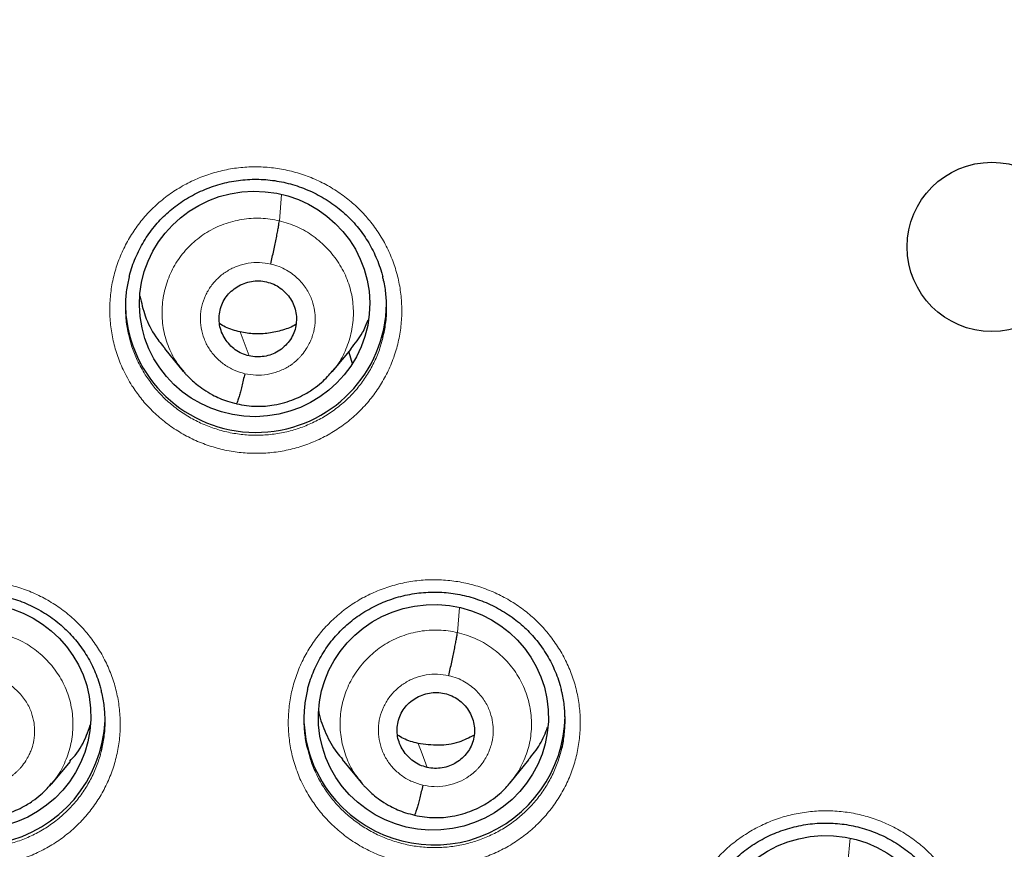
# Model space of a CAD drawing. Units: millimetres. Extents: x 8 to 1465, y 12 to 1156.
# Drawn here: x 573 to 586, y 1067 to 1078 of the extents above; entities that cross this region are included whole.
import ezdxf

# ---------------------------------------------------------------- set-up
doc = ezdxf.new("R2010")
doc.units = ezdxf.units.MM

msp = doc.modelspace()

# ---------------------------------------------------------------- linework, layer by layer
at = {"color": 252, "linetype": 'Continuous', "lineweight": 0}
for p, q in [((576.68, 1075.403), (576.71, 1075.745)), ((578.997, 1070.043), (579.026, 1070.369)), ((584.08, 1067.045), (584.109, 1067.364))]:
    msp.add_line(p, q, dxfattribs=at)
at = {"color": 7, "linetype": 'Continuous', "lineweight": 30}
for p, q in [((575.184, 1073.739), (575.43, 1073.441)), ((577.366, 1073.435), (577.613, 1073.732)), ((577.584, 1073.691), (577.626, 1073.545)), ((575.435, 1073.445), (575.428, 1073.453)), ((573.714, 1068.068), (573.96, 1068.364)), ((577.498, 1068.39), (577.745, 1068.09)), ((579.683, 1068.086), (579.929, 1068.384)), ((573.709, 1068.071), (573.688, 1068.047))]:
    msp.add_line(p, q, dxfattribs=at)
at = {"color": 7, "linetype": 'Continuous', "lineweight": 30, "flags": 128}
msp.add_lwpolyline([(574.676, 1074.322), (574.676, 1074.301), (574.683, 1074.176)], dxfattribs=at)
at = {"color": 252, "linetype": 'Continuous', "lineweight": 0, "flags": 128}
for points in [[(576.285, 1073.643), (576.22, 1073.818), (576.168, 1073.955)], [(578.603, 1068.286), (578.537, 1068.461), (578.485, 1068.598)]]:
    msp.add_lwpolyline(points, dxfattribs=at)
at = {"color": 7, "linetype": 'Continuous', "lineweight": 30}
msp.add_circle((585.953, 1075.063), 1.102, dxfattribs=at)
for centre, radius, start, end in [((585.958, 1075.47), 23.103, 180.8483, 359.1517), ((576.375, 1074.348), 1.701, 185.803, 359.1053), ((578.65, 1068.952), 1.651, 180.0706, 221.6313), ((578.696, 1068.979), 1.703, 221.2871, 359.0207), ((572.709, 1068.975), 1.705, 206.1585, 357.4113)]:
    msp.add_arc(centre, radius, start, end, dxfattribs=at)
at = {"color": 252, "linetype": 'Continuous', "lineweight": 0}
msp.add_arc((585.958, 1075.488), 23.115, 182.9215, 356.9459, dxfattribs=at)
at = {"color": 7, "linetype": 'Continuous', "lineweight": 30}
for centre, major_axis, ratio in [((576.358, 1074.32), (1.499, 0.015), 0.979221), ((572.725, 1068.95), (1.499, 0.108), 0.979023), ((578.685, 1068.938), (1.494, 0.097), 0.981131), ((583.79, 1065.927), (1.495, 0.05), 0.983788)]:
    msp.add_ellipse(centre, major_axis=major_axis, ratio=ratio, dxfattribs=at)
at = {"color": 252, "linetype": 'Continuous', "lineweight": 0}
for points, knots in [([(586.116, 1123.851), (584.724, 1123.816), (581.94, 1123.746), (577.798, 1123.182), (573.72, 1122.287), (569.739, 1121.035), (565.887, 1119.444), (562.193, 1117.525), (558.687, 1115.292), (555.395, 1112.764), (552.343, 1109.961), (549.556, 1106.903), (547.056, 1103.616), (544.861, 1100.124), (542.989, 1096.456), (541.455, 1092.64), (540.271, 1088.705), (539.443, 1084.683), (538.994, 1080.606), (538.875, 1076.973), (539.063, 1074.719), (539.138, 1073.826)], [0, 0, 0, 0, 0.053604, 0.107209, 0.160813, 0.214418, 0.268022, 0.321627, 0.375231, 0.428835, 0.48244, 0.536044, 0.589649, 0.643253, 0.696858, 0.750462, 0.804067, 0.857671, 0.911275, 0.96488, 1, 1, 1, 1]), ([(586.116, 1123.851), (587.508, 1123.816), (590.291, 1123.746), (594.434, 1123.182), (598.512, 1122.287), (602.492, 1121.035), (606.345, 1119.444), (610.038, 1117.525), (613.545, 1115.292), (616.837, 1112.764), (619.888, 1109.961), (622.675, 1106.903), (625.176, 1103.616), (627.371, 1100.124), (629.243, 1096.456), (630.777, 1092.64), (631.961, 1088.705), (632.789, 1084.683), (633.239, 1080.606), (633.356, 1076.897), (633.16, 1074.567), (633.078, 1073.598)], [0, 0, 0, 0, 0.053445, 0.106889, 0.160334, 0.213779, 0.267223, 0.320668, 0.374113, 0.427557, 0.481002, 0.534447, 0.587891, 0.641336, 0.694781, 0.748225, 0.80167, 0.855115, 0.908559, 0.962004, 1, 1, 1, 1]), ([(574.762, 1073.256), (574.721, 1073.325), (574.645, 1073.455), (574.565, 1073.661), (574.509, 1073.864), (574.477, 1074.072), (574.469, 1074.282), (574.485, 1074.491), (574.525, 1074.697), (574.589, 1074.898), (574.675, 1075.09), (574.782, 1075.271), (574.909, 1075.44), (575.055, 1075.593), (575.218, 1075.729), (575.395, 1075.846), (575.585, 1075.943), (575.784, 1076.019), (575.991, 1076.072), (576.203, 1076.102), (576.417, 1076.109), (576.63, 1076.091), (576.84, 1076.051), (577.045, 1075.987), (577.24, 1075.902), (577.425, 1075.795), (577.593, 1075.672), (577.743, 1075.534), (577.877, 1075.382), (577.997, 1075.213), (578.098, 1075.027), (578.178, 1074.832), (578.235, 1074.63), (578.268, 1074.422), (578.278, 1074.212), (578.263, 1074.003), (578.224, 1073.796), (578.163, 1073.595), (578.078, 1073.402), (577.972, 1073.22), (577.846, 1073.051), (577.701, 1072.897), (577.54, 1072.759), (577.363, 1072.641), (577.174, 1072.542), (576.975, 1072.465), (576.769, 1072.411), (576.557, 1072.379), (576.343, 1072.372), (576.13, 1072.387), (575.919, 1072.426), (575.715, 1072.488), (575.518, 1072.572), (575.333, 1072.678), (575.16, 1072.803), (575.007, 1072.942), (574.872, 1073.093), (574.799, 1073.202), (574.762, 1073.256)], [0, 0, 0, 0, 0.020419, 0.038296, 0.056231, 0.074108, 0.091984, 0.109918, 0.127794, 0.14567, 0.163603, 0.181479, 0.199356, 0.217291, 0.235168, 0.253047, 0.270983, 0.288862, 0.306743, 0.324681, 0.342562, 0.360444, 0.378382, 0.396264, 0.414145, 0.432084, 0.449965, 0.466726, 0.483487, 0.501364, 0.519298, 0.537174, 0.555051, 0.572985, 0.590861, 0.608737, 0.62667, 0.644546, 0.662423, 0.680356, 0.698232, 0.71611, 0.734045, 0.751923, 0.769802, 0.787739, 0.805619, 0.8235, 0.841438, 0.85932, 0.877201, 0.89514, 0.913022, 0.930903, 0.948841, 0.966722, 0.983361, 1, 1, 1, 1]), ([(575.428, 1073.453), (575.397, 1073.49), (575.315, 1073.588), (575.225, 1073.778), (575.16, 1074.01), (575.146, 1074.252), (575.178, 1074.491), (575.256, 1074.72), (575.377, 1074.93), (575.538, 1075.111), (575.733, 1075.258), (575.954, 1075.365), (576.192, 1075.427), (576.438, 1075.446), (576.599, 1075.418), (576.68, 1075.403)], [0, 0, 0, 0, 0.046482, 0.125959, 0.205367, 0.284734, 0.364206, 0.443678, 0.523045, 0.602454, 0.68193, 0.761416, 0.840931, 0.920413, 1, 1, 1, 1]), ([(576.68, 1075.403), (576.758, 1075.38), (576.915, 1075.334), (577.125, 1075.207), (577.309, 1075.047), (577.459, 1074.856), (577.57, 1074.641), (577.635, 1074.409), (577.651, 1074.169), (577.62, 1073.93), (577.541, 1073.703), (577.454, 1073.537), (577.383, 1073.46), (577.366, 1073.443)], [0, 0, 0, 0, 0.097097, 0.194191, 0.291485, 0.388725, 0.485634, 0.582326, 0.679283, 0.776511, 0.873744, 0.970906, 1, 1, 1, 1]), ([(576.231, 1073.412), (576.184, 1073.426), (576.09, 1073.453), (575.963, 1073.527), (575.851, 1073.622), (575.761, 1073.737), (575.696, 1073.867), (575.657, 1074.006), (575.648, 1074.151), (575.666, 1074.294), (575.714, 1074.431), (575.787, 1074.556), (575.884, 1074.665), (576.001, 1074.753), (576.133, 1074.817), (576.275, 1074.854), (576.422, 1074.865), (576.519, 1074.848), (576.567, 1074.84)], [0, 0, 0, 0, 0.062502, 0.125004, 0.187506, 0.250003, 0.312502, 0.375, 0.437501, 0.5, 0.562502, 0.625, 0.687498, 0.749996, 0.812494, 0.874996, 0.937498, 1, 1, 1, 1]), ([(576.567, 1074.84), (576.604, 1074.83), (576.675, 1074.811), (576.772, 1074.764), (576.857, 1074.707), (576.929, 1074.643), (576.99, 1074.576), (577.039, 1074.505), (577.078, 1074.435), (577.115, 1074.346), (577.141, 1074.241), (577.148, 1074.146), (577.146, 1074.083), (577.143, 1074.047), (577.138, 1074.015), (577.133, 1073.985), (577.128, 1073.961), (577.121, 1073.937), (577.112, 1073.905), (577.095, 1073.859), (577.069, 1073.8), (577.029, 1073.73), (576.988, 1073.673), (576.951, 1073.631), (576.925, 1073.604), (576.897, 1073.578), (576.866, 1073.552), (576.832, 1073.526), (576.767, 1073.484), (576.664, 1073.435), (576.522, 1073.397), (576.375, 1073.386), (576.279, 1073.403), (576.231, 1073.412)], [0, 0, 0, 0, 0.0482019, 0.0940077, 0.1375754, 0.1789318, 0.2180572, 0.2549327, 0.2895615, 0.3219613, 0.3799772, 0.429001, 0.4461106, 0.4617926, 0.47605, 0.4888826, 0.5002881, 0.5079587, 0.522383, 0.543567, 0.5715088, 0.6061845, 0.6475334, 0.6627956, 0.6787892, 0.6955136, 0.7129711, 0.7311679, 0.750111, 0.8131409, 0.8757862, 0.9380077, 1, 1, 1, 1]), ([(574.727, 1073.89), (574.737, 1073.847), (574.764, 1073.744), (574.831, 1073.577), (574.899, 1073.461), (574.935, 1073.399)], [0, 0, 0, 0, 0.2490337, 0.5995984, 1, 1, 1, 1]), ([(574.935, 1073.399), (574.968, 1073.35), (575.034, 1073.253), (575.154, 1073.118), (575.291, 1072.993), (575.446, 1072.881), (575.611, 1072.787), (575.787, 1072.712), (575.97, 1072.656), (576.159, 1072.621), (576.35, 1072.607), (576.541, 1072.614), (576.73, 1072.642), (576.915, 1072.691), (577.093, 1072.76), (577.262, 1072.848), (577.419, 1072.954), (577.564, 1073.077), (577.694, 1073.214), (577.806, 1073.366), (577.901, 1073.529), (577.978, 1073.701), (578.012, 1073.821), (578.028, 1073.881)], [0, 0, 0, 0, 0.044569, 0.089137, 0.137033, 0.185081, 0.232976, 0.280875, 0.328927, 0.376825, 0.424723, 0.472772, 0.52067, 0.568563, 0.616608, 0.664501, 0.712389, 0.760429, 0.808316, 0.856199, 0.904235, 0.952118, 1, 1, 1, 1]), ([(571.097, 1067.877), (571.056, 1067.946), (570.98, 1068.075), (570.9, 1068.28), (570.844, 1068.483), (570.812, 1068.69), (570.804, 1068.9), (570.82, 1069.109), (570.86, 1069.315), (570.923, 1069.515), (571.009, 1069.706), (571.116, 1069.888), (571.243, 1070.056), (571.389, 1070.209), (571.551, 1070.345), (571.728, 1070.462), (571.918, 1070.558), (572.117, 1070.634), (572.324, 1070.687), (572.536, 1070.717), (572.75, 1070.723), (572.964, 1070.706), (573.174, 1070.665), (573.378, 1070.602), (573.574, 1070.516), (573.759, 1070.41), (573.927, 1070.287), (574.077, 1070.149), (574.211, 1069.997), (574.331, 1069.828), (574.432, 1069.643), (574.512, 1069.448), (574.569, 1069.246), (574.603, 1069.039), (574.613, 1068.829), (574.598, 1068.62), (574.56, 1068.414), (574.498, 1068.213), (574.414, 1068.021), (574.308, 1067.839), (574.182, 1067.67), (574.037, 1067.516), (573.876, 1067.379), (573.7, 1067.261), (573.511, 1067.163), (573.312, 1067.086), (573.105, 1067.031), (572.894, 1067), (572.68, 1066.992), (572.466, 1067.008), (572.256, 1067.047), (572.051, 1067.109), (571.854, 1067.193), (571.669, 1067.298), (571.496, 1067.423), (571.343, 1067.563), (571.207, 1067.714), (571.134, 1067.823), (571.097, 1067.877)], [0, 0, 0, 0, 0.020296, 0.038169, 0.056098, 0.073971, 0.091843, 0.109773, 0.127645, 0.145521, 0.163453, 0.181328, 0.199208, 0.217145, 0.235025, 0.252908, 0.270849, 0.288733, 0.306618, 0.324561, 0.342447, 0.360331, 0.378273, 0.396157, 0.414038, 0.431976, 0.449857, 0.466615, 0.483372, 0.501244, 0.519173, 0.537046, 0.554918, 0.572847, 0.59072, 0.608593, 0.626523, 0.644396, 0.662273, 0.680206, 0.698083, 0.715964, 0.733902, 0.751783, 0.769668, 0.787609, 0.805494, 0.82338, 0.841322, 0.859208, 0.877092, 0.895032, 0.912916, 0.930796, 0.948732, 0.966612, 0.983306, 1, 1, 1, 1]), ([(577.085, 1067.884), (577.045, 1067.952), (576.969, 1068.081), (576.889, 1068.285), (576.833, 1068.488), (576.8, 1068.695), (576.793, 1068.905), (576.808, 1069.114), (576.848, 1069.32), (576.911, 1069.52), (576.997, 1069.712), (577.104, 1069.893), (577.231, 1070.062), (577.377, 1070.215), (577.539, 1070.352), (577.716, 1070.469), (577.906, 1070.566), (578.105, 1070.642), (578.312, 1070.695), (578.524, 1070.726), (578.738, 1070.733), (578.951, 1070.716), (579.161, 1070.676), (579.366, 1070.613), (579.561, 1070.528), (579.746, 1070.422), (579.915, 1070.299), (580.065, 1070.162), (580.199, 1070.01), (580.319, 1069.841), (580.42, 1069.657), (580.501, 1069.462), (580.558, 1069.26), (580.591, 1069.053), (580.601, 1068.843), (580.587, 1068.634), (580.548, 1068.428), (580.487, 1068.227), (580.403, 1068.034), (580.297, 1067.852), (580.171, 1067.683), (580.026, 1067.529), (579.865, 1067.391), (579.689, 1067.272), (579.5, 1067.174), (579.301, 1067.097), (579.095, 1067.041), (578.883, 1067.01), (578.669, 1067.002), (578.456, 1067.017), (578.245, 1067.055), (578.04, 1067.117), (577.844, 1067.2), (577.658, 1067.305), (577.486, 1067.43), (577.332, 1067.569), (577.196, 1067.72), (577.122, 1067.829), (577.085, 1067.884)], [0, 0, 0, 0, 0.0201346, 0.0380106, 0.0559437, 0.0738197, 0.0916968, 0.1096308, 0.1275078, 0.1453867, 0.1633225, 0.1812013, 0.199082, 0.2170197, 0.2349003, 0.252782, 0.2707207, 0.2886024, 0.3064839, 0.3244225, 0.342304, 0.3601841, 0.3781213, 0.3960015, 0.4138797, 0.431815, 0.4496933, 0.4664463, 0.4831993, 0.5010759, 0.5190095, 0.5368861, 0.5547627, 0.5726962, 0.5905728, 0.6084503, 0.6263848, 0.6442624, 0.6621418, 0.6800783, 0.6979577, 0.7158388, 0.7337769, 0.751658, 0.7695398, 0.7874786, 0.8053604, 0.8232416, 0.8411798, 0.859061, 0.8769406, 0.8948772, 0.9127568, 0.9306345, 0.9485692, 0.9664468, 0.9832234, 1, 1, 1, 1]), ([(573.028, 1070.036), (573.107, 1070.013), (573.264, 1069.968), (573.477, 1069.844), (573.662, 1069.685), (573.813, 1069.493), (573.922, 1069.277), (573.986, 1069.043), (574, 1068.803), (573.968, 1068.564), (573.888, 1068.337), (573.801, 1068.169), (573.728, 1068.091), (573.709, 1068.071)], [0, 0, 0, 0, 0.096946, 0.193764, 0.290623, 0.387446, 0.484257, 0.580986, 0.677662, 0.774467, 0.871274, 0.967953, 1, 1, 1, 1]), ([(577.746, 1068.098), (577.715, 1068.134), (577.633, 1068.232), (577.544, 1068.421), (577.48, 1068.652), (577.463, 1068.892), (577.494, 1069.131), (577.575, 1069.358), (577.698, 1069.566), (577.859, 1069.747), (578.052, 1069.895), (578.272, 1070.003), (578.509, 1070.064), (578.755, 1070.084), (578.916, 1070.057), (578.997, 1070.043)], [0, 0, 0, 0, 0.046201, 0.125593, 0.205066, 0.284524, 0.363829, 0.443164, 0.52274, 0.602391, 0.681884, 0.761265, 0.840777, 0.920379, 1, 1, 1, 1]), ([(578.997, 1070.043), (579.075, 1070.02), (579.232, 1069.975), (579.444, 1069.85), (579.629, 1069.691), (579.78, 1069.501), (579.889, 1069.285), (579.952, 1069.052), (579.969, 1068.812), (579.939, 1068.574), (579.856, 1068.348), (579.767, 1068.184), (579.696, 1068.107), (579.68, 1068.089)], [0, 0, 0, 0, 0.09721, 0.194492, 0.291787, 0.388878, 0.485824, 0.58287, 0.679896, 0.776736, 0.873613, 0.970784, 1, 1, 1, 1]), ([(572.915, 1069.473), (572.952, 1069.463), (573.023, 1069.444), (573.12, 1069.396), (573.205, 1069.34), (573.278, 1069.276), (573.339, 1069.207), (573.388, 1069.137), (573.427, 1069.067), (573.463, 1068.977), (573.489, 1068.873), (573.496, 1068.778), (573.494, 1068.716), (573.491, 1068.68), (573.486, 1068.648), (573.481, 1068.619), (573.476, 1068.595), (573.469, 1068.571), (573.46, 1068.539), (573.443, 1068.493), (573.417, 1068.434), (573.377, 1068.365), (573.336, 1068.308), (573.299, 1068.266), (573.273, 1068.239), (573.245, 1068.213), (573.214, 1068.187), (573.18, 1068.161), (573.115, 1068.119), (573.012, 1068.07), (572.87, 1068.033), (572.723, 1068.022), (572.627, 1068.039), (572.579, 1068.048)], [0, 0, 0, 0, 0.048378, 0.094337, 0.138034, 0.179497, 0.218705, 0.255639, 0.290303, 0.322715, 0.380684, 0.429566, 0.446593, 0.462177, 0.476322, 0.489026, 0.500289, 0.507928, 0.52233, 0.5435, 0.571437, 0.606117, 0.647479, 0.662748, 0.678749, 0.695482, 0.712949, 0.731156, 0.75011, 0.813156, 0.875806, 0.938022, 1, 1, 1, 1]), ([(578.548, 1068.055), (578.501, 1068.068), (578.407, 1068.095), (578.28, 1068.169), (578.168, 1068.264), (578.078, 1068.379), (578.013, 1068.508), (577.975, 1068.648), (577.965, 1068.792), (577.984, 1068.935), (578.031, 1069.072), (578.104, 1069.197), (578.201, 1069.305), (578.318, 1069.393), (578.45, 1069.457), (578.592, 1069.494), (578.739, 1069.505), (578.836, 1069.489), (578.884, 1069.48)], [0, 0, 0, 0, 0.062503, 0.125005, 0.187506, 0.250005, 0.312506, 0.375003, 0.437504, 0.500003, 0.562501, 0.625001, 0.6875, 0.750001, 0.812503, 0.875, 0.937502, 1, 1, 1, 1]), ([(578.884, 1069.48), (578.921, 1069.471), (578.993, 1069.452), (579.091, 1069.403), (579.176, 1069.346), (579.249, 1069.282), (579.31, 1069.213), (579.359, 1069.143), (579.397, 1069.072), (579.433, 1068.982), (579.459, 1068.878), (579.465, 1068.784), (579.463, 1068.722), (579.459, 1068.687), (579.455, 1068.655), (579.45, 1068.627), (579.445, 1068.603), (579.438, 1068.577), (579.428, 1068.544), (579.411, 1068.498), (579.384, 1068.439), (579.344, 1068.37), (579.303, 1068.313), (579.266, 1068.272), (579.24, 1068.245), (579.212, 1068.219), (579.182, 1068.194), (579.148, 1068.169), (579.085, 1068.128), (578.984, 1068.079), (578.843, 1068.041), (578.695, 1068.029), (578.597, 1068.046), (578.548, 1068.055)], [0, 0, 0, 0, 0.048761, 0.09505, 0.139027, 0.18072, 0.220106, 0.257166, 0.291907, 0.324344, 0.382208, 0.430782, 0.447629, 0.463, 0.4769, 0.489326, 0.500277, 0.508818, 0.523866, 0.545425, 0.573494, 0.608046, 0.649022, 0.664105, 0.679892, 0.696382, 0.713579, 0.731488, 0.750116, 0.811405, 0.873468, 0.936267, 1, 1, 1, 1]), ([(571.271, 1068.021), (571.304, 1067.973), (571.37, 1067.876), (571.491, 1067.74), (571.628, 1067.615), (571.783, 1067.504), (571.948, 1067.409), (572.124, 1067.334), (572.307, 1067.279), (572.496, 1067.243), (572.687, 1067.23), (572.878, 1067.236), (573.067, 1067.264), (573.252, 1067.313), (573.43, 1067.381), (573.599, 1067.469), (573.756, 1067.575), (573.901, 1067.697), (574.03, 1067.835), (574.143, 1067.986), (574.237, 1068.149), (574.314, 1068.321), (574.348, 1068.441), (574.365, 1068.501)], [0, 0, 0, 0, 0.044697, 0.089394, 0.137264, 0.185286, 0.233155, 0.281024, 0.329046, 0.376915, 0.424787, 0.472811, 0.520684, 0.568569, 0.616608, 0.664494, 0.712387, 0.760433, 0.808326, 0.856216, 0.904259, 0.952149, 1, 1, 1, 1]), ([(577.049, 1068.519), (577.06, 1068.475), (577.087, 1068.371), (577.154, 1068.205), (577.221, 1068.089), (577.257, 1068.028)], [0, 0, 0, 0, 0.253709, 0.604683, 1, 1, 1, 1]), ([(577.257, 1068.028), (577.29, 1067.98), (577.357, 1067.882), (577.478, 1067.747), (577.616, 1067.622), (577.77, 1067.511), (577.936, 1067.417), (578.112, 1067.342), (578.295, 1067.287), (578.483, 1067.252), (578.674, 1067.239), (578.866, 1067.246), (579.055, 1067.274), (579.239, 1067.324), (579.417, 1067.393), (579.586, 1067.48), (579.744, 1067.587), (579.888, 1067.71), (580.018, 1067.848), (580.13, 1067.999), (580.224, 1068.162), (580.301, 1068.333), (580.335, 1068.453), (580.351, 1068.513)], [0, 0, 0, 0, 0.044917, 0.089834, 0.137699, 0.185715, 0.23358, 0.281444, 0.32946, 0.377324, 0.425189, 0.473206, 0.521071, 0.568942, 0.616966, 0.664837, 0.712713, 0.760742, 0.808619, 0.856498, 0.904529, 0.952408, 1, 1, 1, 1]), ([(582.181, 1064.877), (582.142, 1064.944), (582.067, 1065.071), (581.987, 1065.274), (581.93, 1065.476), (581.898, 1065.684), (581.889, 1065.893), (581.905, 1066.102), (581.944, 1066.308), (582.007, 1066.508), (582.093, 1066.7), (582.199, 1066.882), (582.326, 1067.05), (582.472, 1067.204), (582.634, 1067.341), (582.811, 1067.458), (583, 1067.556), (583.2, 1067.633), (583.407, 1067.686), (583.618, 1067.717), (583.832, 1067.725), (584.046, 1067.709), (584.256, 1067.669), (584.46, 1067.607), (584.656, 1067.522), (584.841, 1067.417), (585.01, 1067.295), (585.16, 1067.158), (585.294, 1067.007), (585.414, 1066.839), (585.516, 1066.655), (585.597, 1066.46), (585.654, 1066.258), (585.688, 1066.052), (585.698, 1065.842), (585.684, 1065.633), (585.646, 1065.427), (585.585, 1065.226), (585.501, 1065.034), (585.395, 1064.851), (585.27, 1064.682), (585.125, 1064.527), (584.964, 1064.389), (584.788, 1064.27), (584.599, 1064.171), (584.4, 1064.094), (584.194, 1064.038), (583.982, 1064.006), (583.769, 1063.997), (583.555, 1064.011), (583.345, 1064.05), (583.14, 1064.11), (582.943, 1064.193), (582.757, 1064.297), (582.585, 1064.421), (582.43, 1064.561), (582.294, 1064.712), (582.219, 1064.822), (582.181, 1064.877)], [0, 0, 0, 0, 0.0198656, 0.0377441, 0.0556797, 0.0735583, 0.0914387, 0.1093761, 0.1272566, 0.1451382, 0.1630768, 0.1809584, 0.19884, 0.2167787, 0.2346603, 0.2525407, 0.2704781, 0.2883585, 0.306237, 0.3241726, 0.3420511, 0.3599279, 0.3778617, 0.3957385, 0.4136145, 0.4315475, 0.4494235, 0.4661728, 0.4829221, 0.5008019, 0.5187386, 0.5366183, 0.554498, 0.5724347, 0.5903143, 0.6081952, 0.6261332, 0.6440141, 0.6618958, 0.6798346, 0.6977164, 0.7155977, 0.7335361, 0.7514174, 0.7692973, 0.7872342, 0.805114, 0.8229919, 0.8409269, 0.8588048, 0.8766812, 0.8946147, 0.9124911, 0.9303671, 0.9483001, 0.9661761, 0.983088, 1, 1, 1, 1])]:
    msp.add_open_spline(points, degree=3, knots=knots, dxfattribs=at)
at = {"color": 7, "linetype": 'Continuous', "lineweight": 30}
for points, knots in [([(562.875, 1075.985), (562.875, 1075.997), (562.88, 1076.153), (562.897, 1076.453), (562.926, 1076.886), (562.965, 1077.317), (563.012, 1077.749), (563.067, 1078.179), (563.131, 1078.608), (563.203, 1079.035), (563.283, 1079.462), (563.372, 1079.886), (563.469, 1080.309), (563.574, 1080.73), (563.687, 1081.149), (563.809, 1081.566), (563.939, 1081.98), (564.076, 1082.392), (564.222, 1082.802), (564.376, 1083.208), (564.537, 1083.612), (564.707, 1084.012), (564.884, 1084.409), (565.069, 1084.803), (565.262, 1085.193), (565.462, 1085.579), (565.67, 1085.962), (565.885, 1086.341), (566.107, 1086.715), (566.337, 1087.086), (566.574, 1087.452), (566.818, 1087.813), (567.069, 1088.17), (567.326, 1088.522), (567.591, 1088.869), (567.863, 1089.211), (568.141, 1089.548), (568.425, 1089.88), (568.716, 1090.206), (569.014, 1090.527), (569.317, 1090.842), (569.627, 1091.151), (569.942, 1091.454), (570.264, 1091.752), (570.591, 1092.043), (570.923, 1092.328), (571.262, 1092.607), (571.605, 1092.88), (571.954, 1093.146), (572.308, 1093.405), (572.667, 1093.658), (573.031, 1093.904), (573.4, 1094.143), (573.773, 1094.375), (574.151, 1094.6), (574.533, 1094.818), (574.919, 1095.029), (575.309, 1095.232), (575.703, 1095.428), (576.101, 1095.617), (576.502, 1095.798), (576.907, 1095.972), (577.315, 1096.138), (577.727, 1096.296), (578.141, 1096.446), (578.558, 1096.589), (578.978, 1096.724), (579.401, 1096.851), (579.826, 1096.97), (580.253, 1097.081), (580.682, 1097.184), (581.113, 1097.279), (581.546, 1097.366), (581.98, 1097.444), (582.416, 1097.515), (582.854, 1097.577), (583.292, 1097.631), (583.731, 1097.677), (584.172, 1097.715), (584.612, 1097.744), (585.054, 1097.765), (585.495, 1097.778), (585.937, 1097.783), (586.379, 1097.779), (586.821, 1097.767), (587.262, 1097.747), (587.703, 1097.718), (588.143, 1097.681), (588.583, 1097.636), (589.021, 1097.583), (589.459, 1097.521), (589.895, 1097.451), (590.329, 1097.373), (590.751, 1097.29), (591.027, 1097.229), (591.159, 1097.2)], [0, 0, 0, 0, 0.000874, 0.011753, 0.022632, 0.033511, 0.044389, 0.055268, 0.066146, 0.077025, 0.087903, 0.098781, 0.109659, 0.120537, 0.131415, 0.142293, 0.15317, 0.164047, 0.174924, 0.185801, 0.196678, 0.207554, 0.21843, 0.229306, 0.240182, 0.251057, 0.261933, 0.272808, 0.283682, 0.294556, 0.305431, 0.316304, 0.327178, 0.338051, 0.348924, 0.359796, 0.370669, 0.381541, 0.392412, 0.403283, 0.414155, 0.425025, 0.435896, 0.446766, 0.457636, 0.468505, 0.479374, 0.490243, 0.501112, 0.51198, 0.522848, 0.533716, 0.544583, 0.55545, 0.566317, 0.577184, 0.58805, 0.598917, 0.609782, 0.620648, 0.631514, 0.642379, 0.653244, 0.664109, 0.674973, 0.685838, 0.696702, 0.707566, 0.71843, 0.729294, 0.740158, 0.751021, 0.761885, 0.772748, 0.783611, 0.794474, 0.805337, 0.8162, 0.827063, 0.837926, 0.848788, 0.859651, 0.870514, 0.881377, 0.892239, 0.903102, 0.913965, 0.924827, 0.93569, 0.946553, 0.957416, 0.968278, 0.979141, 0.990004, 1, 1, 1, 1]), ([(574.725, 1074.672), (574.727, 1074.68), (574.737, 1074.726), (574.764, 1074.809), (574.806, 1074.92), (574.857, 1075.029), (574.915, 1075.133), (574.98, 1075.233), (575.052, 1075.328), (575.129, 1075.416), (575.213, 1075.498), (575.301, 1075.573), (575.396, 1075.642), (575.496, 1075.706), (575.601, 1075.762), (575.71, 1075.812), (575.823, 1075.854), (575.939, 1075.889), (576.057, 1075.915), (576.176, 1075.933), (576.295, 1075.943), (576.414, 1075.944), (576.532, 1075.937), (576.65, 1075.922), (576.766, 1075.898), (576.882, 1075.867), (576.995, 1075.827), (577.106, 1075.78), (577.213, 1075.725), (577.316, 1075.664), (577.414, 1075.595), (577.506, 1075.52), (577.593, 1075.439), (577.673, 1075.353), (577.746, 1075.262), (577.813, 1075.165), (577.873, 1075.064), (577.926, 1074.958), (577.972, 1074.848), (578.005, 1074.752), (578.02, 1074.692), (578.025, 1074.671)], [0, 0, 0, 0, 0.005384, 0.032033, 0.058873, 0.085814, 0.11275, 0.139564, 0.166167, 0.192489, 0.218493, 0.244363, 0.27046, 0.296801, 0.323341, 0.350026, 0.376791, 0.403565, 0.430267, 0.456842, 0.483248, 0.509461, 0.535453, 0.561524, 0.587773, 0.614178, 0.640708, 0.667323, 0.693976, 0.720606, 0.747166, 0.77362, 0.799942, 0.826083, 0.852177, 0.878465, 0.904924, 0.93152, 0.958208, 0.984942, 1, 1, 1, 1]), ([(576.567, 1074.84), (576.574, 1074.869), (576.588, 1074.928), (576.607, 1075.017), (576.626, 1075.102), (576.642, 1075.183), (576.656, 1075.256), (576.668, 1075.319), (576.676, 1075.371), (576.679, 1075.393), (576.68, 1075.403)], [0, 0, 0, 0, 0.125357, 0.250079, 0.37498, 0.500148, 0.625303, 0.750162, 0.874797, 1, 1, 1, 1]), ([(574.724, 1074.674), (574.712, 1074.618), (574.686, 1074.499), (574.673, 1074.316), (574.681, 1074.129), (574.699, 1073.986), (574.722, 1073.908), (574.727, 1073.89)], [0, 0, 0, 0, 0.220237, 0.457563, 0.694135, 0.930724, 1, 1, 1, 1]), ([(576.285, 1073.643), (576.254, 1073.652), (576.19, 1073.671), (576.105, 1073.722), (576.031, 1073.787), (575.971, 1073.865), (575.926, 1073.952), (575.899, 1074.046), (575.893, 1074.143), (575.905, 1074.239), (575.937, 1074.331), (575.986, 1074.415), (576.052, 1074.488), (576.131, 1074.546), (576.22, 1074.59), (576.316, 1074.616), (576.415, 1074.625), (576.48, 1074.614), (576.513, 1074.608)], [0, 0, 0, 0, 0.062617, 0.125099, 0.18776, 0.250495, 0.31306, 0.375348, 0.437605, 0.499999, 0.562392, 0.62465, 0.686939, 0.749504, 0.812239, 0.874901, 0.937383, 1, 1, 1, 1]), ([(576.513, 1074.608), (576.544, 1074.599), (576.608, 1074.58), (576.693, 1074.529), (576.767, 1074.464), (576.828, 1074.387), (576.873, 1074.3), (576.899, 1074.206), (576.905, 1074.109), (576.893, 1074.012), (576.862, 1073.92), (576.812, 1073.835), (576.747, 1073.762), (576.668, 1073.702), (576.579, 1073.659), (576.483, 1073.635), (576.383, 1073.627), (576.318, 1073.638), (576.285, 1073.643)], [0, 0, 0, 0, 0.062453, 0.124905, 0.187484, 0.25003, 0.312362, 0.374555, 0.436919, 0.499456, 0.561997, 0.624492, 0.687041, 0.749589, 0.812137, 0.874766, 0.9374, 1, 1, 1, 1]), ([(578.028, 1073.881), (578.041, 1073.943), (578.067, 1074.065), (578.08, 1074.253), (578.07, 1074.44), (578.051, 1074.581), (578.029, 1074.657), (578.025, 1074.672)], [0, 0, 0, 0, 0.235235, 0.469723, 0.704218, 0.939461, 1, 1, 1, 1]), ([(574.865, 1074.422), (574.885, 1074.335), (574.928, 1074.15), (575.042, 1073.919), (575.148, 1073.793), (575.189, 1073.744)], [0, 0, 0, 0, 0.352212, 0.74986, 1, 1, 1, 1]), ([(576.168, 1073.955), (576.103, 1073.972), (576.008, 1073.997), (575.926, 1074.048), (575.901, 1074.064)], [0, 0, 0, 0, 0.691313, 1, 1, 1, 1]), ([(577.609, 1073.735), (577.665, 1073.803), (577.761, 1073.919), (577.815, 1074.058), (577.838, 1074.115)], [0, 0, 0, 0, 0.586324, 1, 1, 1, 1]), ([(576.895, 1074.054), (576.895, 1074.053), (576.843, 1074.019), (576.723, 1073.977), (576.542, 1073.934), (576.353, 1073.923), (576.23, 1073.945), (576.168, 1073.955)], [0, 0, 0, 0, 0.001328, 0.250829, 0.500617, 0.750365, 1, 1, 1, 1]), ([(575.423, 1073.451), (575.426, 1073.447), (575.434, 1073.438), (575.453, 1073.416), (575.486, 1073.38), (575.536, 1073.331), (575.607, 1073.269), (575.7, 1073.201), (575.8, 1073.14), (575.905, 1073.09), (576.009, 1073.05), (576.084, 1073.031), (576.124, 1073.022)], [0, 0, 0, 0, 0.019415, 0.057347, 0.107623, 0.195183, 0.306885, 0.442994, 0.603622, 0.72446, 0.856462, 1, 1, 1, 1]), ([(576.124, 1073.021), (576.167, 1073.012), (576.251, 1072.994), (576.378, 1072.986), (576.497, 1072.989), (576.622, 1073.005), (576.748, 1073.034), (576.872, 1073.077), (576.996, 1073.134), (577.116, 1073.206), (577.223, 1073.291), (577.305, 1073.369), (577.348, 1073.42), (577.367, 1073.443)], [0, 0, 0, 0, 0.095866, 0.18695, 0.273497, 0.355614, 0.458243, 0.553063, 0.640063, 0.7559, 0.854361, 0.935657, 1, 1, 1, 1]), ([(576.231, 1073.412), (576.224, 1073.383), (576.21, 1073.326), (576.191, 1073.247), (576.172, 1073.175), (576.155, 1073.115), (576.141, 1073.067), (576.13, 1073.035), (576.126, 1073.026), (576.124, 1073.022)], [0, 0, 0, 0, 0.145245, 0.290861, 0.436816, 0.582787, 0.72863, 0.874526, 1, 1, 1, 1]), ([(583.692, 1050.214), (583.795, 1050.205), (584.052, 1050.182), (584.464, 1050.155), (584.928, 1050.133), (585.392, 1050.118), (585.856, 1050.112), (586.321, 1050.115), (586.785, 1050.125), (587.249, 1050.144), (587.712, 1050.172), (588.175, 1050.207), (588.637, 1050.251), (589.098, 1050.303), (589.558, 1050.364), (590.017, 1050.432), (590.475, 1050.509), (590.931, 1050.594), (591.386, 1050.687), (591.838, 1050.788), (592.289, 1050.898), (592.738, 1051.015), (593.184, 1051.141), (593.628, 1051.274), (594.069, 1051.416), (594.508, 1051.565), (594.944, 1051.722), (595.377, 1051.887), (595.806, 1052.059), (596.233, 1052.24), (596.656, 1052.427), (597.075, 1052.623), (597.491, 1052.826), (597.903, 1053.036), (598.311, 1053.254), (598.715, 1053.479), (599.115, 1053.711), (599.51, 1053.95), (599.901, 1054.196), (600.287, 1054.449), (600.668, 1054.709), (601.044, 1054.976), (601.416, 1055.25), (601.782, 1055.53), (602.143, 1055.817), (602.499, 1056.11), (602.849, 1056.409), (603.193, 1056.715), (603.532, 1057.027), (603.865, 1057.345), (604.192, 1057.668), (604.513, 1057.998), (604.828, 1058.333), (605.136, 1058.674), (605.439, 1059.02), (605.734, 1059.372), (606.023, 1059.728), (606.306, 1060.09), (606.581, 1060.457), (606.85, 1060.829), (607.112, 1061.206), (607.367, 1061.587), (607.614, 1061.972), (607.855, 1062.362), (608.088, 1062.757), (608.314, 1063.155), (608.532, 1063.558), (608.743, 1063.964), (608.947, 1064.374), (609.142, 1064.787), (609.33, 1065.204), (609.51, 1065.624), (609.683, 1066.048), (609.847, 1066.474), (610.004, 1066.903), (610.152, 1067.335), (610.293, 1067.77), (610.425, 1068.207), (610.55, 1068.646), (610.666, 1069.088), (610.774, 1069.531), (610.874, 1069.976), (610.965, 1070.423), (611.048, 1070.872), (611.123, 1071.322), (611.175, 1071.67), (611.2, 1071.869), (611.206, 1071.916)], [0, 0, 0, 0, 0.0079612, 0.0198738, 0.0317864, 0.0436991, 0.0556118, 0.0675245, 0.0794372, 0.0913499, 0.1032626, 0.1151753, 0.127088, 0.1390006, 0.1509132, 0.1628258, 0.1747382, 0.1866506, 0.198563, 0.2104752, 0.2223874, 0.2342994, 0.2462114, 0.2581232, 0.2700349, 0.2819465, 0.2938579, 0.3057692, 0.3176804, 0.3295913, 0.3415021, 0.3534128, 0.3653232, 0.3772335, 0.3891436, 0.4010534, 0.4129631, 0.4248725, 0.4367818, 0.4486908, 0.4605996, 0.4725081, 0.4844164, 0.4963245, 0.5082323, 0.5201399, 0.5320472, 0.5439543, 0.5558611, 0.5677677, 0.5796739, 0.59158, 0.6034857, 0.6153912, 0.6272965, 0.6392014, 0.6511061, 0.6630105, 0.6749147, 0.6868186, 0.6987222, 0.7106256, 0.7225287, 0.7344316, 0.7463342, 0.7582365, 0.7701387, 0.7820405, 0.7939422, 0.8058436, 0.8177447, 0.8296457, 0.8415464, 0.853447, 0.8653473, 0.8772474, 0.8891474, 0.9010472, 0.9129468, 0.9248462, 0.9367455, 0.9486446, 0.9605437, 0.9724425, 0.9843413, 0.99624, 1, 1, 1, 1]), ([(560.717, 1071.859), (560.732, 1071.745), (560.768, 1071.481), (560.834, 1071.067), (560.914, 1070.618), (561.001, 1070.17), (561.098, 1069.724), (561.202, 1069.28), (561.315, 1068.837), (561.435, 1068.397), (561.564, 1067.959), (561.701, 1067.523), (561.846, 1067.09), (561.999, 1066.66), (562.161, 1066.232), (562.33, 1065.808), (562.506, 1065.386), (562.691, 1064.968), (562.883, 1064.553), (563.083, 1064.141), (563.291, 1063.733), (563.506, 1063.329), (563.729, 1062.929), (563.959, 1062.533), (564.196, 1062.141), (564.441, 1061.754), (564.692, 1061.371), (564.951, 1060.992), (565.217, 1060.618), (565.489, 1060.249), (565.769, 1059.885), (566.055, 1059.526), (566.348, 1059.172), (566.647, 1058.824), (566.953, 1058.481), (567.265, 1058.143), (567.583, 1057.811), (567.907, 1057.485), (568.238, 1057.164), (568.574, 1056.85), (568.916, 1056.542), (569.264, 1056.24), (569.617, 1055.944), (569.976, 1055.654), (570.34, 1055.371), (570.709, 1055.095), (571.083, 1054.825), (571.462, 1054.562), (571.846, 1054.306), (572.235, 1054.056), (572.628, 1053.814), (573.026, 1053.579), (573.428, 1053.351), (573.834, 1053.13), (574.244, 1052.917), (574.658, 1052.71), (575.076, 1052.512), (575.498, 1052.321), (575.923, 1052.137), (576.351, 1051.962), (576.672, 1051.835), (576.852, 1051.769), (576.886, 1051.756)], [0, 0, 0, 0, 0.012794, 0.029738, 0.046681, 0.063625, 0.080569, 0.097513, 0.114457, 0.131402, 0.148346, 0.165291, 0.182236, 0.199181, 0.216127, 0.233073, 0.250019, 0.266965, 0.283911, 0.300858, 0.317806, 0.334753, 0.351701, 0.368649, 0.385598, 0.402546, 0.419496, 0.436445, 0.453395, 0.470345, 0.487296, 0.504247, 0.521198, 0.53815, 0.555102, 0.572055, 0.589008, 0.605961, 0.622914, 0.639869, 0.656823, 0.673778, 0.690733, 0.707688, 0.724644, 0.7416, 0.758557, 0.775514, 0.792471, 0.809429, 0.826387, 0.843345, 0.860304, 0.877263, 0.894222, 0.911181, 0.928141, 0.945101, 0.962062, 0.979022, 0.995983, 1, 1, 1, 1]), ([(571.061, 1069.291), (571.063, 1069.299), (571.073, 1069.345), (571.1, 1069.428), (571.142, 1069.539), (571.192, 1069.647), (571.25, 1069.752), (571.315, 1069.851), (571.387, 1069.945), (571.464, 1070.034), (571.547, 1070.115), (571.636, 1070.19), (571.731, 1070.26), (571.83, 1070.323), (571.936, 1070.379), (572.045, 1070.429), (572.158, 1070.471), (572.274, 1070.505), (572.392, 1070.532), (572.511, 1070.549), (572.63, 1070.559), (572.749, 1070.56), (572.867, 1070.553), (572.984, 1070.538), (573.101, 1070.514), (573.216, 1070.483), (573.33, 1070.444), (573.44, 1070.396), (573.548, 1070.342), (573.651, 1070.28), (573.749, 1070.212), (573.841, 1070.137), (573.928, 1070.056), (574.007, 1069.97), (574.081, 1069.879), (574.148, 1069.783), (574.208, 1069.681), (574.262, 1069.576), (574.307, 1069.466), (574.341, 1069.37), (574.356, 1069.309), (574.361, 1069.287)], [0, 0, 0, 0, 0.005413, 0.032052, 0.058882, 0.085814, 0.112742, 0.139548, 0.166145, 0.19246, 0.218458, 0.244319, 0.270408, 0.296739, 0.323269, 0.349941, 0.376694, 0.403454, 0.430141, 0.456701, 0.483092, 0.509289, 0.535264, 0.561316, 0.587545, 0.613929, 0.640437, 0.66703, 0.693661, 0.720268, 0.746804, 0.773234, 0.799532, 0.825651, 0.851719, 0.877984, 0.904421, 0.930995, 0.957663, 0.984378, 1, 1, 1, 1]), ([(577.048, 1069.298), (577.049, 1069.306), (577.06, 1069.351), (577.086, 1069.434), (577.128, 1069.545), (577.179, 1069.653), (577.237, 1069.758), (577.302, 1069.857), (577.373, 1069.952), (577.451, 1070.04), (577.534, 1070.122), (577.622, 1070.197), (577.717, 1070.267), (577.817, 1070.33), (577.922, 1070.387), (578.031, 1070.437), (578.144, 1070.479), (578.26, 1070.514), (578.378, 1070.54), (578.497, 1070.558), (578.616, 1070.568), (578.735, 1070.57), (578.853, 1070.563), (578.97, 1070.548), (579.087, 1070.525), (579.202, 1070.494), (579.316, 1070.454), (579.426, 1070.408), (579.534, 1070.353), (579.637, 1070.292), (579.735, 1070.223), (579.827, 1070.149), (579.914, 1070.069), (579.994, 1069.983), (580.067, 1069.892), (580.134, 1069.795), (580.195, 1069.694), (580.248, 1069.589), (580.294, 1069.479), (580.327, 1069.383), (580.342, 1069.322), (580.348, 1069.299)], [0, 0, 0, 0, 0.005141, 0.0317855, 0.0586196, 0.0855542, 0.1124836, 0.1392896, 0.1658852, 0.1921982, 0.2181931, 0.2440523, 0.270138, 0.2964667, 0.3229941, 0.3496649, 0.3764158, 0.4031742, 0.4298602, 0.4564186, 0.4828072, 0.509002, 0.5349768, 0.5610305, 0.5872616, 0.6136497, 0.6401633, 0.6667619, 0.6933995, 0.7200143, 0.7465595, 0.7729986, 0.799306, 0.8254342, 0.8515158, 0.8777933, 0.9042429, 0.9308295, 0.9575099, 0.9842362, 1, 1, 1, 1]), ([(578.884, 1069.48), (578.891, 1069.51), (578.905, 1069.568), (578.924, 1069.657), (578.943, 1069.742), (578.959, 1069.823), (578.973, 1069.896), (578.985, 1069.959), (578.993, 1070.011), (578.996, 1070.032), (578.997, 1070.043)], [0, 0, 0, 0, 0.125517, 0.250291, 0.375166, 0.50026, 0.625323, 0.750106, 0.874719, 1, 1, 1, 1]), ([(574.365, 1068.501), (574.378, 1068.562), (574.403, 1068.684), (574.416, 1068.872), (574.406, 1069.059), (574.387, 1069.198), (574.365, 1069.273), (574.361, 1069.288)], [0, 0, 0, 0, 0.235826, 0.470903, 0.705986, 0.941818, 1, 1, 1, 1]), ([(577.047, 1069.3), (577.034, 1069.243), (577.009, 1069.125), (576.996, 1068.941), (577.004, 1068.754), (577.022, 1068.612), (577.044, 1068.535), (577.049, 1068.519)], [0, 0, 0, 0, 0.222372, 0.459962, 0.696796, 0.933616, 1, 1, 1, 1]), ([(578.603, 1068.286), (578.571, 1068.295), (578.507, 1068.313), (578.422, 1068.364), (578.348, 1068.429), (578.288, 1068.507), (578.243, 1068.594), (578.216, 1068.687), (578.21, 1068.784), (578.223, 1068.88), (578.254, 1068.972), (578.303, 1069.056), (578.369, 1069.129), (578.448, 1069.187), (578.537, 1069.231), (578.633, 1069.257), (578.732, 1069.266), (578.797, 1069.255), (578.83, 1069.249)], [0, 0, 0, 0, 0.062616, 0.125098, 0.187758, 0.250493, 0.313058, 0.375347, 0.437604, 0.499998, 0.562392, 0.624651, 0.686941, 0.749507, 0.812242, 0.874902, 0.937383, 1, 1, 1, 1]), ([(578.83, 1069.249), (578.861, 1069.24), (578.925, 1069.221), (579.01, 1069.17), (579.084, 1069.106), (579.145, 1069.028), (579.19, 1068.942), (579.217, 1068.848), (579.223, 1068.751), (579.211, 1068.655), (579.179, 1068.562), (579.129, 1068.478), (579.063, 1068.405), (578.985, 1068.346), (578.896, 1068.302), (578.8, 1068.277), (578.7, 1068.269), (578.635, 1068.28), (578.603, 1068.286)], [0, 0, 0, 0, 0.062453, 0.124914, 0.187517, 0.250106, 0.312497, 0.374752, 0.437128, 0.499593, 0.562031, 0.624529, 0.687149, 0.749751, 0.81225, 0.874787, 0.937388, 1, 1, 1, 1]), ([(580.351, 1068.513), (580.351, 1068.514), (580.37, 1068.574), (580.388, 1068.699), (580.403, 1068.885), (580.392, 1069.072), (580.374, 1069.212), (580.352, 1069.286), (580.348, 1069.301)], [0, 0, 0, 0, 0.001398, 0.237235, 0.472323, 0.707384, 0.943195, 1, 1, 1, 1]), ([(577.191, 1069.026), (577.193, 1069.016), (577.206, 1068.913), (577.283, 1068.727), (577.387, 1068.522), (577.477, 1068.423), (577.503, 1068.394)], [0, 0, 0, 0, 0.041353, 0.440496, 0.839378, 1, 1, 1, 1]), ([(573.954, 1068.368), (573.977, 1068.393), (574.068, 1068.491), (574.159, 1068.653), (574.204, 1068.795), (574.219, 1068.841)], [0, 0, 0, 0, 0.182251, 0.733703, 1, 1, 1, 1]), ([(578.485, 1068.598), (578.42, 1068.615), (578.325, 1068.64), (578.243, 1068.691), (578.218, 1068.707)], [0, 0, 0, 0, 0.691079, 1, 1, 1, 1]), ([(579.214, 1068.705), (579.149, 1068.672), (579.005, 1068.599), (578.751, 1068.56), (578.574, 1068.586), (578.485, 1068.598)], [0, 0, 0, 0, 0.291054, 0.645434, 1, 1, 1, 1]), ([(579.924, 1068.388), (579.977, 1068.453), (580.082, 1068.58), (580.142, 1068.734), (580.172, 1068.809)], [0, 0, 0, 0, 0.507183, 1, 1, 1, 1]), ([(572.472, 1067.658), (572.515, 1067.648), (572.599, 1067.631), (572.726, 1067.622), (572.845, 1067.626), (572.97, 1067.641), (573.096, 1067.67), (573.22, 1067.713), (573.345, 1067.77), (573.464, 1067.842), (573.572, 1067.927), (573.653, 1068.005), (573.697, 1068.056), (573.716, 1068.079)], [0, 0, 0, 0, 0.095796, 0.186821, 0.273319, 0.355397, 0.457989, 0.552788, 0.639784, 0.755641, 0.854156, 0.935539, 1, 1, 1, 1]), ([(577.739, 1068.095), (577.742, 1068.091), (577.75, 1068.081), (577.769, 1068.059), (577.803, 1068.024), (577.853, 1067.974), (577.924, 1067.912), (578.016, 1067.844), (578.117, 1067.783), (578.222, 1067.733), (578.326, 1067.693), (578.402, 1067.675), (578.441, 1067.665)], [0, 0, 0, 0, 0.01951, 0.057594, 0.107999, 0.195677, 0.307429, 0.443515, 0.604046, 0.724777, 0.856638, 1, 1, 1, 1]), ([(578.441, 1067.664), (578.484, 1067.655), (578.568, 1067.638), (578.695, 1067.63), (578.815, 1067.633), (578.939, 1067.649), (579.065, 1067.678), (579.189, 1067.721), (579.314, 1067.779), (579.433, 1067.851), (579.541, 1067.935), (579.622, 1068.014), (579.666, 1068.065), (579.685, 1068.087)], [0, 0, 0, 0, 0.095785, 0.186801, 0.273292, 0.355367, 0.457956, 0.552755, 0.639754, 0.755618, 0.854141, 0.935531, 1, 1, 1, 1]), ([(578.548, 1068.055), (578.541, 1068.026), (578.528, 1067.969), (578.508, 1067.89), (578.489, 1067.819), (578.472, 1067.758), (578.458, 1067.711), (578.447, 1067.678), (578.443, 1067.669), (578.441, 1067.665)], [0, 0, 0, 0, 0.14506, 0.290596, 0.436566, 0.582619, 0.728565, 0.874524, 1, 1, 1, 1]), ([(582.143, 1066.29), (582.145, 1066.296), (582.155, 1066.342), (582.181, 1066.423), (582.223, 1066.534), (582.273, 1066.643), (582.331, 1066.747), (582.396, 1066.847), (582.467, 1066.942), (582.545, 1067.03), (582.628, 1067.112), (582.716, 1067.187), (582.81, 1067.257), (582.91, 1067.321), (583.015, 1067.378), (583.124, 1067.428), (583.237, 1067.471), (583.353, 1067.505), (583.471, 1067.532), (583.59, 1067.551), (583.709, 1067.561), (583.828, 1067.563), (583.946, 1067.556), (584.063, 1067.542), (584.18, 1067.519), (584.295, 1067.488), (584.409, 1067.449), (584.52, 1067.403), (584.627, 1067.349), (584.73, 1067.288), (584.828, 1067.22), (584.921, 1067.146), (585.008, 1067.066), (585.088, 1066.98), (585.161, 1066.889), (585.228, 1066.793), (585.289, 1066.693), (585.342, 1066.587), (585.388, 1066.478), (585.423, 1066.38), (585.438, 1066.317), (585.444, 1066.292)], [0, 0, 0, 0, 0.004678, 0.031301, 0.058112, 0.085022, 0.111926, 0.138706, 0.165274, 0.191559, 0.217525, 0.243356, 0.269411, 0.29571, 0.322207, 0.348847, 0.375567, 0.402295, 0.42895, 0.455477, 0.481835, 0.507999, 0.533944, 0.55997, 0.586173, 0.612534, 0.639022, 0.665595, 0.692209, 0.7188, 0.745323, 0.771741, 0.798028, 0.824136, 0.8502, 0.87646, 0.902892, 0.929461, 0.956124, 0.982834, 1, 1, 1, 1])]:
    msp.add_open_spline(points, degree=3, knots=knots, dxfattribs=at)

doc.saveas('drawing.dxf')
